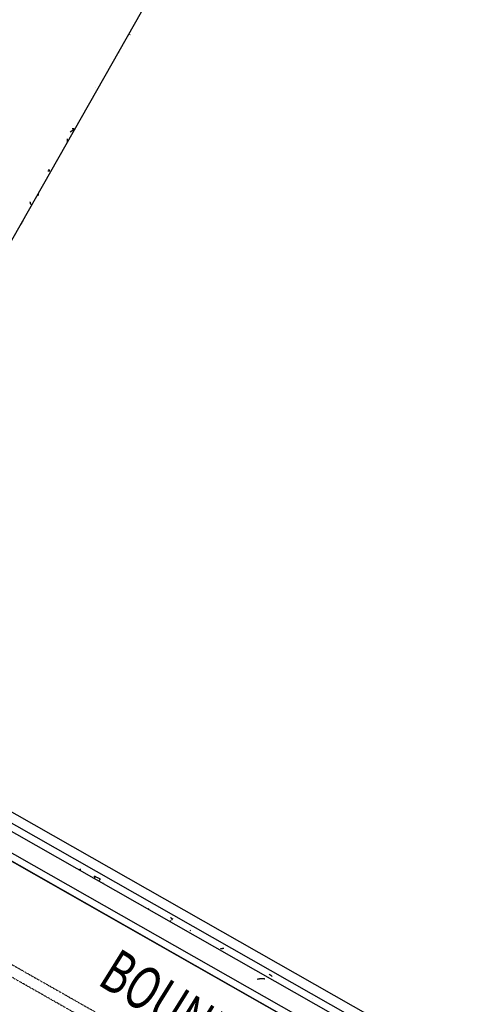
# Model space of a CAD drawing. Extents: x -129611 to 268830, y -106050 to 106889.
# Drawn here: x -62479 to -59907, y 27660 to 33395 of the extents above; entities that cross this region are included whole.
import ezdxf

# ---------------------------------------------------------------- set-up
doc = ezdxf.new("R2010")
doc.units = 0
doc.linetypes.add('EDG-1DOT-2', pattern=[5, 2, -1.4, 0.2, -1.4])
doc.linetypes.add('X-2559-S$0$EDG-1DOT-2', pattern=[5, 2, -1.4, 0.2, -1.4])
for name, color, linetype in [('NOT-HATCH', 72, 'CONTINUOUS'), ('X-2559-S$0$A-FLOR', 11, 'CONTINUOUS'), ('X-2559-S$0$A-FLOR-PATT', 11, 'CONTINUOUS'), ('X-2559-S$0$C-PROP-LINE', 133, 'X-2559-S$0$EDG-1DOT-2'), ('X-ARC-GEN', 8, 'CONTINUOUS'), ('X-ARC-GRID', 133, 'EDG-1DOT-2'), ('X-XREF', 7, 'CONTINUOUS')]:
    doc.layers.add(name, color=color, linetype=linetype)
doc.styles.add('EDG', font='edg.shx', dxfattribs={"width": 0.9})

# ---------------------------------------------------------------- blocks, each defined once
blk = doc.blocks.new('X-2559-S')
at = {"layer": 'X-2559-S$0$A-FLOR'}
for p, q in [((-60332.9, 35824.9), (-63842.6, 29647.9)), ((-63852.8, 29653.7), (-53790, 23936.3)), ((-57433.8, 25891.6), (-63902.5, 29566.9)), ((-63976.9, 29436.7), (-57507.9, 25761.2)), ((-63965.7, 29431.1), (-57507.9, 25761.9))]:
    blk.add_line(p, q, dxfattribs=at)
at = {"layer": 'X-2559-S$0$A-FLOR-PATT'}
for p, q in [((-60979.9, 27860.9), (-60979.1, 27861)), ((-60979.1, 27861), (-60978.4, 27861.2)), ((-60978.4, 27861.2), (-60977.7, 27861.4)), ((-60977.7, 27861.4), (-60976.9, 27861.5)), ((-60976.9, 27861.5), (-60976.2, 27861.7)), ((-60976.2, 27861.7), (-60975.4, 27861.8)), ((-60975.4, 27861.8), (-60974.7, 27862)), ((-60974.7, 27862), (-60974, 27862.1)), ((-60974, 27862.1), (-60973.2, 27862.3)), ((-60973.2, 27862.3), (-60972.5, 27862.4)), ((-60972.5, 27862.4), (-60971.8, 27862.5)), ((-60971.8, 27862.5), (-60971, 27862.7)), ((-60971, 27862.7), (-60970.3, 27862.8)), ((-60970.3, 27862.8), (-60969.6, 27862.9)), ((-60969.6, 27862.9), (-60968.8, 27863.1)), ((-60968.8, 27863.1), (-60968.1, 27863.2)), ((-60968.1, 27863.2), (-60967.4, 27863.3)), ((-60967.4, 27863.3), (-60966.7, 27863.5)), ((-60966.7, 27863.5), (-60965.9, 27863.6)), ((-60965.9, 27863.6), (-60965.2, 27863.7)), ((-60965.2, 27863.7), (-60964.5, 27863.8)), ((-60964.5, 27863.8), (-60963.8, 27863.9)), ((-60963.8, 27863.9), (-60963.1, 27864)), ((-60963.1, 27864), (-60962.4, 27864.1)), ((-60962.4, 27864.1), (-60961.7, 27864.2)), ((-60961.7, 27864.2), (-60961, 27864.3)), ((-60961, 27864.3), (-60960.3, 27864.4)), ((-60960.3, 27864.4), (-60959.6, 27864.4)), ((-60959.6, 27864.4), (-60958.9, 27864.5)), ((-60958.9, 27864.5), (-60958.2, 27864.6)), ((-60958.2, 27864.6), (-60957.5, 27864.6)), ((-60957.5, 27864.6), (-60956.8, 27864.7)), ((-60956.8, 27864.7), (-60956.1, 27864.7)), ((-60956.1, 27864.7), (-60955.5, 27864.8)), ((-60955.5, 27864.8), (-60954.8, 27864.8)), ((-60954.8, 27864.8), (-60954.1, 27864.8)), ((-60954.1, 27864.8), (-60953.4, 27864.9)), ((-60953.4, 27864.9), (-60952.8, 27864.9)), ((-60952.8, 27864.9), (-60952.1, 27864.9)), ((-60952.1, 27864.9), (-60951.5, 27864.9)), ((-60951.5, 27864.9), (-60950.8, 27864.9)), ((-60950.8, 27864.9), (-60950.2, 27864.9)), ((-60950.2, 27864.9), (-60949.5, 27864.8)), ((-60949.5, 27864.8), (-60948.9, 27864.8)), ((-60948.9, 27864.8), (-60948.3, 27864.8)), ((-60948.3, 27864.8), (-60947.6, 27864.7)), ((-60947.6, 27864.7), (-60947, 27864.7)), ((-60947, 27864.7), (-60946.4, 27864.6)), ((-60946.4, 27864.6), (-60945.8, 27864.6)), ((-60945.8, 27864.6), (-60945.2, 27864.5)), ((-60945.2, 27864.5), (-60944.6, 27864.4)), ((-60944.6, 27864.4), (-60944, 27864.3)), ((-60944, 27864.3), (-60943.4, 27864.2)), ((-60943.4, 27864.2), (-60942.8, 27864.1)), ((-60942.8, 27864.1), (-60942.2, 27864)), ((-60942.2, 27864), (-60941.6, 27863.8)), ((-60941.6, 27863.8), (-60941, 27863.7)), ((-60941, 27863.7), (-60940.5, 27863.5)), ((-60940.5, 27863.5), (-60939.9, 27863.4)), ((-60939.9, 27863.4), (-60939.3, 27863.2)), ((-60939.3, 27863.2), (-60938.8, 27863)), ((-60938.8, 27863), (-60938.2, 27862.9)), ((-60938.2, 27862.9), (-60937.7, 27862.7)), ((-60937.7, 27862.7), (-60937.2, 27862.5)), ((-60937.2, 27862.5), (-60936.6, 27862.3))]:
    blk.add_line(p, q, dxfattribs=at)
at = {"layer": 'X-2559-S$0$C-PROP-LINE'}
blk.add_line((-47283.7, 19277.2), (-64255.9, 28920.4), dxfattribs=at)
blk.add_line((-47283.7, 19277.2), (-64255.9, 28920.4), dxfattribs=at)
blk = doc.blocks.new('A$C89912215')
at = {"layer": 'X-ARC-GEN'}
for p, q in [((-161837, 33306.7), (-161835.4, 33309.6)), ((-161903.6, 33203.7), (-161901.9, 33206.6)), ((-162034.8, 33002.5), (-162034.8, 33003)), ((-162034.7, 33001.9), (-162034.8, 33002.5)), ((-162034.7, 33001.4), (-162034.7, 33001.9)), ((-162178.8, 32745), (-162178, 32745.6)), ((-162178, 32745.6), (-162177.2, 32746.3)), ((-162177.2, 32746.3), (-162176.4, 32746.9)), ((-162176.4, 32746.9), (-162175.7, 32747.5)), ((-162175.7, 32747.5), (-162174.9, 32748.2)), ((-162174.9, 32748.2), (-162174.1, 32748.8)), ((-162174.1, 32748.8), (-162173.3, 32749.5)), ((-162173.3, 32749.5), (-162172.5, 32750.1)), ((-162172.5, 32762.2), (-162171.4, 32762)), ((-162172.5, 32750.1), (-162171.7, 32750.7)), ((-162171.7, 32750.7), (-162170.9, 32751.4)), ((-162171.4, 32762), (-162170.3, 32761.7)), ((-162170.9, 32751.4), (-162170.1, 32752)), ((-162170.3, 32761.7), (-162169.2, 32761.5)), ((-162170.1, 32752), (-162169.3, 32752.7)), ((-162169.3, 32752.7), (-162168.5, 32753.3)), ((-162169.2, 32761.5), (-162168.1, 32761.2)), ((-162168.5, 32753.3), (-162167.8, 32753.9)), ((-162168.1, 32761.2), (-162167, 32761)), ((-162167.8, 32753.9), (-162167, 32754.6)), ((-162167, 32761), (-162166, 32760.8)), ((-162167, 32754.6), (-162166.2, 32755.2)), ((-162166.2, 32755.2), (-162165.4, 32755.9)), ((-162166, 32760.8), (-162164.9, 32760.6)), ((-162165.4, 32755.9), (-162164.7, 32756.5)), ((-162164.9, 32760.6), (-162163.9, 32760.4)), ((-162164.7, 32756.5), (-162163.9, 32757.2)), ((-162163.9, 32760.4), (-162162.8, 32760.2)), ((-162163.9, 32757.2), (-162163.1, 32757.8)), ((-162163.1, 32757.8), (-162162.4, 32758.5)), ((-162162.8, 32760.2), (-162161.8, 32760)), ((-162162.4, 32758.5), (-162161.6, 32759.1)), ((-162161.8, 32760), (-162160.8, 32759.8)), ((-162161.6, 32759.1), (-162160.8, 32759.8)), ((-162201, 32701.1), (-162201.1, 32701.9)), ((-162201, 32700.4), (-162201, 32701.1)), ((-162200.9, 32699.6), (-162201, 32700.4)), ((-162200.9, 32698.9), (-162200.9, 32699.6)), ((-162200.9, 32698.1), (-162200.9, 32698.9)), ((-162200.8, 32697.4), (-162200.9, 32698.1)), ((-162200.8, 32696.6), (-162200.8, 32697.4)), ((-162200.8, 32695.9), (-162200.8, 32696.6)), ((-162200.7, 32695.1), (-162200.8, 32695.9)), ((-162200.7, 32694.4), (-162200.7, 32695.1)), ((-162200.7, 32693.6), (-162200.7, 32694.4)), ((-162200.7, 32692.9), (-162200.7, 32693.6)), ((-162200.7, 32692.2), (-162200.7, 32692.9)), ((-162200.6, 32691.4), (-162200.7, 32692.2)), ((-162200.6, 32690.7), (-162200.6, 32691.4)), ((-162200.6, 32690), (-162200.6, 32690.7)), ((-162200.6, 32689.2), (-162200.6, 32690)), ((-162200.6, 32688.5), (-162200.6, 32689.2)), ((-162200.6, 32687.8), (-162200.6, 32688.5)), ((-162185.3, 32739.9), (-162184.5, 32740.6)), ((-162184.5, 32740.6), (-162183.7, 32741.2)), ((-162183.7, 32741.2), (-162182.9, 32741.8)), ((-162182.9, 32741.8), (-162182.1, 32742.5)), ((-162182.1, 32742.5), (-162181.3, 32743.1)), ((-162181.3, 32743.1), (-162180.5, 32743.7)), ((-162180.5, 32743.7), (-162179.7, 32744.4)), ((-162179.7, 32744.4), (-162178.8, 32745)), ((-162201, 32680.7), (-162200.9, 32681.4)), ((-162201, 32680), (-162201, 32680.7)), ((-162200.9, 32682.1), (-162200.8, 32682.8)), ((-162200.9, 32681.4), (-162200.9, 32682.1)), ((-162200.8, 32683.5), (-162200.7, 32684.2)), ((-162200.8, 32682.8), (-162200.8, 32683.5)), ((-162200.7, 32686.3), (-162200.6, 32687.1)), ((-162200.7, 32685.6), (-162200.7, 32686.3)), ((-162200.7, 32684.9), (-162200.7, 32685.6)), ((-162200.7, 32684.2), (-162200.7, 32684.9)), ((-162200.6, 32687.1), (-162200.6, 32687.8)), ((-162308.6, 32520.7), (-162310, 32521.9)), ((-162307.2, 32519.6), (-162308.6, 32520.7)), ((-162305.8, 32518.4), (-162307.2, 32519.6)), ((-162304.5, 32517.3), (-162305.8, 32518.4)), ((-162305.2, 32515.8), (-162304.5, 32516)), ((-162303.2, 32516.2), (-162304.5, 32517.3)), ((-162304.5, 32516), (-162303.8, 32516.1)), ((-162303.8, 32516.1), (-162303.2, 32516.2)), ((-162314.3, 32514.4), (-162313.6, 32514.5)), ((-162313.6, 32514.5), (-162312.9, 32514.6)), ((-162312.9, 32514.6), (-162312.2, 32514.7)), ((-162312.2, 32514.7), (-162311.4, 32514.8)), ((-162311.4, 32514.8), (-162310.7, 32514.9)), ((-162310.7, 32514.9), (-162310, 32515)), ((-162310, 32515), (-162309.3, 32515.1)), ((-162309.3, 32515.1), (-162308.6, 32515.3)), ((-162308.6, 32515.3), (-162307.9, 32515.4)), ((-162307.9, 32515.4), (-162307.2, 32515.5)), ((-162307.2, 32515.5), (-162306.6, 32515.6)), ((-162306.6, 32515.6), (-162305.9, 32515.7)), ((-162305.9, 32515.7), (-162305.2, 32515.8)), ((-162372.3, 32369.8), (-162372, 32370.4)), ((-162372, 32370.4), (-162371.8, 32371)), ((-162371.8, 32371), (-162371.5, 32371.6)), ((-162371.5, 32371.6), (-162371.3, 32372.2)), ((-162371.3, 32372.2), (-162371.1, 32372.8)), ((-162371.1, 32372.8), (-162370.9, 32373.4)), ((-162370.9, 32373.4), (-162370.7, 32374.1)), ((-162370.7, 32374.1), (-162370.5, 32374.7)), ((-162370.5, 32374.7), (-162370.3, 32375.3)), ((-162370.3, 32375.3), (-162370.1, 32376)), ((-162370.1, 32376), (-162369.9, 32376.6)), ((-162369.9, 32376.6), (-162369.8, 32377.3)), ((-162369.8, 32377.3), (-162369.6, 32377.9)), ((-162369.6, 32377.9), (-162369.5, 32378.6)), ((-162369.5, 32378.6), (-162369.3, 32379.2)), ((-162369.3, 32379.2), (-162369.2, 32379.9)), ((-162369.2, 32379.9), (-162369, 32380.5)), ((-162369, 32380.5), (-162368.9, 32381.2)), ((-162417.5, 32332.9), (-162417.6, 32333.6)), ((-162417.3, 32332.3), (-162417.5, 32332.9)), ((-162417.1, 32331.6), (-162417.3, 32332.3)), ((-162416.9, 32330.9), (-162417.1, 32331.6)), ((-162416.8, 32330.2), (-162416.9, 32330.9)), ((-162416.6, 32329.5), (-162416.8, 32330.2)), ((-162416.4, 32328.8), (-162416.6, 32329.5)), ((-162416.2, 32328.1), (-162416.4, 32328.8)), ((-162416.1, 32327.5), (-162416.2, 32328.1)), ((-162415.9, 32326.8), (-162416.1, 32327.5)), ((-162415.7, 32326.1), (-162415.9, 32326.8)), ((-162415.6, 32325.4), (-162415.7, 32326.1)), ((-162415.4, 32324.7), (-162415.6, 32325.4)), ((-162415.2, 32324.1), (-162415.4, 32324.7)), ((-162415.1, 32323.4), (-162415.2, 32324.1)), ((-162414.9, 32322.7), (-162415.1, 32323.4)), ((-162414.8, 32322), (-162414.9, 32322.7)), ((-162414.6, 32321.4), (-162414.8, 32322)), ((-162414.5, 32320.7), (-162414.6, 32321.4)), ((-162414.4, 32320), (-162414.5, 32320.7)), ((-162414.2, 32319.4), (-162414.4, 32320)), ((-162414.1, 32318.7), (-162414.2, 32319.4)), ((-162472.7, 32202.8), (-162471.3, 32204.9)), ((-162471.3, 32204.9), (-162469.9, 32206.9)), ((-162469.9, 32206.9), (-162468.5, 32208.9)), ((-162468.5, 32208.9), (-162467.1, 32211)), ((-162467.1, 32211), (-162465.8, 32213)), ((-162465.8, 32213), (-162464.4, 32215)), ((-162464.4, 32215), (-162463, 32217.1)), ((-162463, 32217.1), (-162461.6, 32219.1)), ((-162461.6, 32219.1), (-162460.3, 32221.2)), ((-157499.1, 25858.4), (-163982.1, 29541.8)), ((-164175.6, 29480.1), (-157572.9, 25728.6)), ((-164042, 29403.4), (-157572.9, 25727.8)), ((-162132.8, 28445.6), (-162132.2, 28445.8)), ((-162132.2, 28445.8), (-162131.5, 28446)), ((-162131.5, 28446), (-162130.8, 28446.2)), ((-162130.8, 28446.2), (-162130.2, 28446.3)), ((-162130.2, 28446.3), (-162129.5, 28446.5)), ((-162129.5, 28446.5), (-162128.9, 28446.7)), ((-162128.9, 28446.7), (-162128.2, 28446.8)), ((-162128.2, 28446.8), (-162127.6, 28447)), ((-162127.6, 28447), (-162126.9, 28447.1)), ((-162126.9, 28447.1), (-162126.3, 28447.3)), ((-162126.3, 28447.3), (-162125.6, 28447.5)), ((-162125.6, 28447.5), (-162125, 28447.6)), ((-162125, 28447.6), (-162124.3, 28447.8)), ((-162124.3, 28447.8), (-162123.7, 28447.9)), ((-162123.7, 28447.9), (-162123.1, 28448.1)), ((-162123.1, 28448.1), (-162122.4, 28448.2)), ((-162045, 28407.6), (-162041.7, 28406)), ((-162045, 28407.6), (-162044.9, 28407)), ((-162044.9, 28407), (-162044.7, 28406.3)), ((-162044.7, 28406.3), (-162044.6, 28405.6)), ((-162044.6, 28405.6), (-162044.4, 28405)), ((-162044.4, 28405), (-162044.3, 28404.3)), ((-162044.3, 28404.3), (-162044.2, 28403.6)), ((-162044.2, 28403.6), (-162044.1, 28402.9)), ((-162044.1, 28402.9), (-162043.9, 28402.2)), ((-162043.9, 28402.2), (-162043.8, 28401.5)), ((-162043.8, 28401.5), (-162043.7, 28400.8)), ((-162043.7, 28400.8), (-162043.6, 28400.1)), ((-162043.6, 28400.1), (-162043.5, 28399.4)), ((-162043.5, 28399.4), (-162043.3, 28398.7)), ((-162043.3, 28398.7), (-162043.2, 28398)), ((-162043.2, 28398), (-162043.1, 28397.3)), ((-162043.1, 28397.3), (-162043, 28396.6)), ((-162043, 28396.6), (-162042.9, 28395.9)), ((-162042.9, 28395.9), (-162042.8, 28395.1)), ((-162042.8, 28395.1), (-162042.7, 28394.4)), ((-162041.7, 28406), (-162038.3, 28404.5)), ((-162038.3, 28404.5), (-162035, 28402.9)), ((-162035, 28402.9), (-162031.6, 28401.3)), ((-162031.6, 28401.3), (-162028.3, 28399.8)), ((-162028.3, 28399.8), (-162024.9, 28398.2)), ((-162024.9, 28398.2), (-162021.6, 28396.6)), ((-162021.6, 28396.6), (-162018.3, 28395)), ((-162018.3, 28395), (-162014.9, 28393.5)), ((-162014.9, 28393.5), (-162011.6, 28391.9)), ((-162011.6, 28391.9), (-162008.3, 28390.3)), ((-162011.4, 28386.8), (-162010.3, 28388)), ((-162010.3, 28388), (-162009.3, 28389.2)), ((-162009.3, 28389.2), (-162008.3, 28390.3)), ((-162017.1, 28379.9), (-162015.9, 28381.3)), ((-162015.9, 28381.3), (-162014.8, 28382.7)), ((-162014.8, 28382.7), (-162013.6, 28384.1)), ((-162013.6, 28384.1), (-162012.5, 28385.5)), ((-162012.5, 28385.5), (-162011.4, 28386.8)), ((-161991.9, 28366.8), (-161991.7, 28366.3)), ((-161991.7, 28366.3), (-161991.5, 28365.8)), ((-161991.5, 28365.8), (-161991.3, 28365.2)), ((-161729.2, 28218.7), (-161726.2, 28217.1)), ((-161599.7, 28166.7), (-161599.3, 28166.4)), ((-161599.3, 28166.4), (-161599, 28166.1)), ((-161599, 28166.1), (-161598.6, 28165.7)), ((-161598.6, 28165.7), (-161598.3, 28165.4)), ((-161598.3, 28165.4), (-161598, 28165)), ((-161598, 28165), (-161597.7, 28164.7)), ((-161597.7, 28164.7), (-161597.4, 28164.3)), ((-161597.4, 28164.3), (-161597.1, 28163.9)), ((-161597.1, 28163.9), (-161596.8, 28163.5)), ((-161596.8, 28163.5), (-161596.5, 28163.1)), ((-161596.5, 28163.1), (-161596.2, 28162.6)), ((-161596.2, 28162.6), (-161596, 28162.2)), ((-161596, 28162.2), (-161595.7, 28161.7)), ((-161595.7, 28161.7), (-161595.4, 28161.3)), ((-161595.4, 28161.3), (-161595.2, 28160.8)), ((-161595.2, 28160.8), (-161595, 28160.3)), ((-161595, 28160.3), (-161594.7, 28159.8)), ((-161594.7, 28159.8), (-161594.5, 28159.3)), ((-161594.5, 28159.3), (-161594.3, 28158.7)), ((-161594.3, 28158.7), (-161594, 28158.2)), ((-161594, 28158.2), (-161593.8, 28157.6)), ((-161593.8, 28157.6), (-161593.6, 28157.1)), ((-161589.9, 28157.1), (-161589.1, 28157.8)), ((-161589.1, 28157.8), (-161588.3, 28158.4)), ((-161588.3, 28158.4), (-161587.7, 28158.8)), ((-161587.7, 28158.8), (-161587.1, 28159.1)), ((-161587.1, 28159.1), (-161586.6, 28159.3)), ((-161602.2, 28148.5), (-161599.3, 28146.8)), ((-161593.6, 28157.1), (-161593.4, 28156.5)), ((-161593.4, 28156.5), (-161593.2, 28155.9)), ((-161593.2, 28155.9), (-161593, 28155.4)), ((-161593, 28155.4), (-161592.9, 28154.8)), ((-161592.9, 28154.8), (-161592.7, 28154.2)), ((-161592.7, 28154.2), (-161591.7, 28155.2)), ((-161591.7, 28155.2), (-161590.7, 28156.2)), ((-161590.7, 28156.2), (-161589.9, 28157.1)), ((-161487.6, 28092.5), (-161484.6, 28090.9)), ((-161303.7, 27985.4), (-161303, 27985.6)), ((-161303, 27985.6), (-161302.3, 27985.7)), ((-161302.3, 27985.7), (-161301.7, 27985.8)), ((-161301.7, 27985.8), (-161301, 27985.9)), ((-161301, 27985.9), (-161300.4, 27986)), ((-161300.4, 27986), (-161299.7, 27986.1)), ((-161299.7, 27986.1), (-161299.1, 27986.2)), ((-161299.1, 27986.2), (-161298.4, 27986.3)), ((-161298.4, 27986.3), (-161297.8, 27986.4)), ((-161297.8, 27986.4), (-161297.1, 27986.5)), ((-161297.1, 27986.5), (-161296.5, 27986.6)), ((-161296.5, 27986.6), (-161295.9, 27986.6)), ((-161295.9, 27986.6), (-161295.3, 27986.7)), ((-161295.3, 27986.7), (-161294.6, 27986.8)), ((-161294.6, 27986.8), (-161294, 27986.8)), ((-161294, 27986.8), (-161293.4, 27986.8)), ((-161293.4, 27986.8), (-161292.8, 27986.9)), ((-161292.8, 27986.9), (-161292.2, 27986.9)), ((-161292.2, 27986.9), (-161291.6, 27986.9)), ((-161291.6, 27986.9), (-161291, 27986.9)), ((-161291, 27986.9), (-161290.4, 27986.9)), ((-161290.4, 27986.9), (-161289.8, 27986.9)), ((-161289.8, 27986.9), (-161289.2, 27986.9)), ((-161309.8, 27984.1), (-161309.1, 27984.2)), ((-161309.1, 27984.2), (-161308.4, 27984.4)), ((-161308.4, 27984.4), (-161307.7, 27984.6)), ((-161307.7, 27984.6), (-161307, 27984.7)), ((-161307, 27984.7), (-161306.4, 27984.9)), ((-161306.4, 27984.9), (-161305.7, 27985)), ((-161305.7, 27985), (-161305, 27985.2)), ((-161305, 27985.2), (-161304.3, 27985.3)), ((-161304.3, 27985.3), (-161303.7, 27985.4)), ((-161026.7, 27836.4), (-161024.6, 27835)), ((-161024.6, 27835), (-161022.6, 27833.6)), ((-161022.6, 27833.6), (-161020.6, 27832.2)), ((-161020.6, 27832.2), (-161018.5, 27830.7)), ((-161018.5, 27830.7), (-161016.5, 27829.3)), ((-161016.5, 27829.3), (-161014.5, 27827.9)), ((-161014.5, 27827.9), (-161012.5, 27826.5)), ((-161012.5, 27826.5), (-161010.4, 27825.1)), ((-161010.4, 27825.1), (-161008.4, 27823.6)), ((-160771.6, 27696.2), (-160771.2, 27695.9)), ((-160771.2, 27695.9), (-160770.8, 27695.6))]:
    blk.add_line(p, q, dxfattribs=at)
at = {"layer": 'X-ARC-GRID'}
blk.add_line((-164975.2, 29284.2), (-147347.4, 19268.5), dxfattribs=at)
blk.add_line((-164975.2, 29284.2), (-147347.4, 19268.5), dxfattribs=at)
at = {"layer": 'X-ARC-GRID', "style": 'EDG', "width": 0.7}
blk.add_text('BOUNDARY', height=250, rotation=328.05855, dxfattribs=at).set_placement((-162032.8, 27780.6))

msp = doc.modelspace()

# ---------------------------------------------------------------- hatches: boundary and pattern name
at = {"layer": 'NOT-HATCH'}
h = msp.add_hatch(dxfattribs=at)
h.set_pattern_fill('ANSI31', color=256, scale=125)
h.set_pattern_definition([(45, (-1750, 875), (-280.633, 280.633), [])])
h.paths.add_polyline_path([(-68750, 21375), (-52875, 12125), (-46375, 11750), (-43750, 16625), (-64625, 28625)])
edge = h.paths.add_edge_path(flags=16)
edge.add_arc((-54500, 19500), 1380.7, 0, 360)

# ---------------------------------------------------------------- block references
at = {"layer": 'X-XREF'}
for name, p in [('X-2559-S', (-114.4, -53.5)), ('A$C89912215', (100000, 0))]:
    msp.add_blockref(name, p, dxfattribs=at)

doc.saveas('drawing.dxf')
